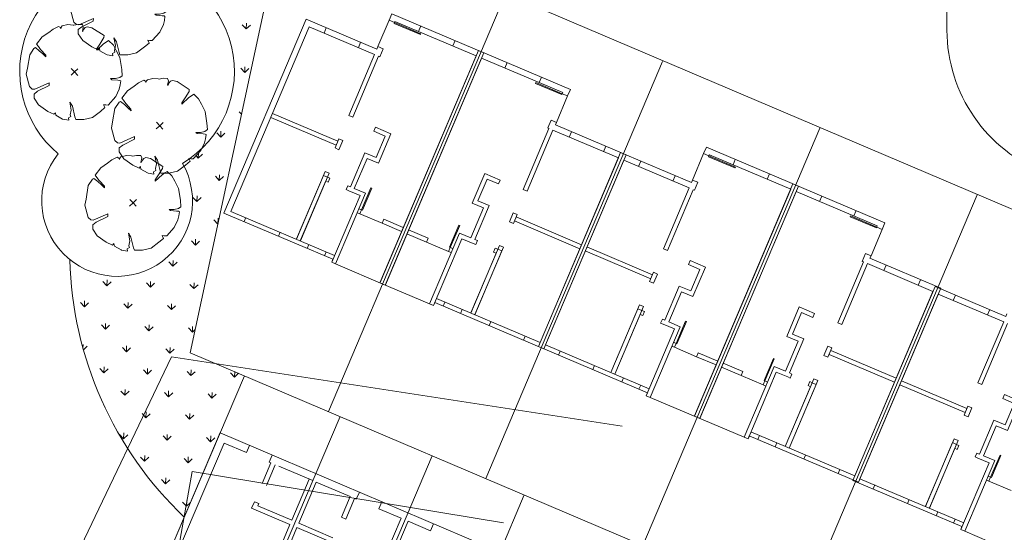
# Model space of a CAD drawing. Units: millimetres. Extents: x 179629 to 182397, y 1680086 to 1681520.
# Drawn here: x 180668 to 180700, y 1681208 to 1681225 of the extents above; entities that cross this region are included whole.
import ezdxf

# ---------------------------------------------------------------- set-up
doc = ezdxf.new("R2010")
doc.units = ezdxf.units.MM
doc.header["$LTSCALE"] = 0.025
doc.header["$MEASUREMENT"] = 0
doc.layers.add('EPT CASA_OUTROS', color=7, linetype='Continuous', lineweight=9)

# ---------------------------------------------------------------- blocks, each defined once
blk = doc.blocks.new('ARPLS507')
for q in [(-0.035, 0.035), (-0.035, -0.035), (0.035, 0.035), (0.035, -0.035)]:
    blk.add_line((0, 0), q)
blk.add_lwpolyline([(0.339, -0.335), (0.316, -0.333), (0.332, -0.362), (0.285, -0.404), (0.204, -0.47), (0.114, -0.494), (0.03, -0.497), (0.021, -0.471), (-0.01, -0.361), (-0.039, -0.319), (-0.02, -0.401), (-0.029, -0.451), (-0.023, -0.47), (-0.047, -0.484), (-0.043, -0.509), (-0.105, -0.501), (-0.11, -0.499), (-0.181, -0.46), (-0.186, -0.434), (-0.201, -0.451), (-0.267, -0.423), (-0.364, -0.358), (-0.414, -0.289), (-0.416, -0.246), (-0.381, -0.215), (-0.261, -0.151), (-0.261, -0.123), (-0.411, -0.195), (-0.436, -0.195), (-0.466, -0.17), (-0.505, -0.042), (-0.495, 0.023), (-0.476, 0.164), (-0.434, 0.232), (-0.419, 0.241), (-0.378, 0.21), (-0.339, 0.177), (-0.306, 0.148), (-0.307, 0.165), (-0.363, 0.222), (-0.388, 0.254), (-0.408, 0.277), (-0.351, 0.356), (-0.283, 0.405), (-0.237, 0.442), (-0.182, 0.472), (-0.164, 0.462), (-0.159, 0.448), (-0.155, 0.465), (-0.145, 0.479), (-0.087, 0.494), (-0.032, 0.491), (-0.022, 0.489), (0.02, 0.499), (0.066, 0.5), (0.075, 0.473), (0.068, 0.427), (0.073, 0.43), (0.082, 0.451), (0.097, 0.47), (0.117, 0.478), (0.168, 0.469), (0.298, 0.391), (0.297, 0.37), (0.256, 0.301), (0.223, 0.248), (0.225, 0.235), (0.295, 0.305), (0.323, 0.324), (0.347, 0.342), (0.398, 0.296), (0.43, 0.241), (0.472, 0.167), (0.495, 0.043), (0.501, -0.024), (0.477, -0.044), (0.432, -0.056), (0.38, -0.057), (0.396, -0.068), (0.458, -0.071), (0.479, -0.072), (0.489, -0.077), (0.485, -0.12), (0.475, -0.164), (0.441, -0.244), (0.364, -0.335)], close=True)

msp = doc.modelspace()

# ---------------------------------------------------------------- hatches: boundary and pattern name
at = {"layer": 'EPT CASA_OUTROS'}
h = msp.add_hatch(dxfattribs=at)
h.set_pattern_fill('GRASS', color=256, style=0)
h.set_pattern_definition([(88.07408, (180230.9071, 1681323.61696), (-0.6829434, 0.7304713), [0.1875, -1.2267136]), (43.07408, (180230.9071, 1681323.617), (-0.6829434, 0.7304713), [0.1875, -0.8125]), (133.07408, (180230.9071, 1681323.617), (-0.7304713, -0.6829434), [0.1875, -0.8125])])
h.paths.add_polyline_path([(180676.59471, 1681227.87964, 0.1462081), (180672.63811, 1681226.41001, -0.56503989), (180673.98057, 1681220.59023), (180673.95393, 1681220.53325), (180673.70736, 1681220.25776), (180673.62914, 1681220.26051), (180673.59147, 1681220.26509, -0.00201482), (180673.56859, 1681220.24878), (180673.60571, 1681220.17783), (180673.45699, 1681220.05391), (180673.40941, 1681220.01788, -0.81109759), (180669.69797, 1681216.98382, 0.19929345), (180673.41474, 1681208.62515), (180675.36784, 1681213.21325), (180673.61078, 1681213.96121)])

# ---------------------------------------------------------------- linework, layer by layer
for p, q in [((180673.61078, 1681213.96121), (180676.59471, 1681227.87964)), ((180723.34603, 1681208.80733), (180679.41139, 1681227.51547)), ((180698.18242, 1681224.62737), (180698.19289, 1681227.46633)), ((180678.096, 1681212.0519), (180683.83906, 1681225.5915)), ((180680.0648, 1681224.76021), (180679.70164, 1681223.90405)), ((180680.23972, 1681224.68602), (180680.0648, 1681224.76021)), ((180680.25534, 1681224.72285), (180680.23972, 1681224.68602)), ((180682.89287, 1681223.60409), (180680.25534, 1681224.72285)), ((180677.47031, 1681224.54637), (180674.92821, 1681218.55322)), ((180679.59691, 1681223.64433), (180677.47031, 1681224.54637)), ((180678.02782, 1681224.51627), (180677.95363, 1681224.34136)), ((180681.09363, 1681224.57365), (180681.01944, 1681224.39874)), ((180682.20757, 1681224.10116), (180682.13337, 1681223.92624)), ((180679.14175, 1681224.04378), (180679.06756, 1681223.86886)), ((180679.87656, 1681223.82986), (180679.70164, 1681223.90405)), ((180679.87656, 1681223.82986), (180679.76722, 1681223.57209)), ((180678.7593, 1681221.66963), (180679.59691, 1681223.64433)), ((180678.88819, 1681221.61496), (180679.72579, 1681223.58966)), ((180679.76722, 1681223.57209), (180679.72579, 1681223.58966)), ((180679.76698, 1681216.23463), (180682.89287, 1681223.60409)), ((180679.9419, 1681216.16044), (180683.06779, 1681223.52989)), ((180683.06779, 1681223.52989), (180685.70533, 1681222.41113)), ((180683.20257, 1681209.87809), (180688.94541, 1681223.41714)), ((180683.90148, 1681223.38265), (180683.82729, 1681223.20774)), ((180685.01542, 1681222.91016), (180684.94122, 1681222.73524)), ((180685.86462, 1681222.30011), (180685.50146, 1681221.44395)), ((180685.70533, 1681222.41113), (180685.68971, 1681222.37431)), ((180685.68971, 1681222.37431), (180685.86462, 1681222.30011)), ((180678.34733, 1681220.69839), (180676.22073, 1681221.60043)), ((180678.402, 1681220.82727), (180676.2754, 1681221.72931)), ((180678.88819, 1681221.61496), (180678.7593, 1681221.66963)), ((180685.32655, 1681221.51814), (180685.21721, 1681221.26037)), ((180685.32655, 1681221.51814), (180685.50146, 1681221.44395)), ((180684.42103, 1681219.2681), (180685.25864, 1681221.2428)), ((180685.21721, 1681221.26037), (180685.25864, 1681221.2428)), ((180688.30497, 1681207.70606), (180694.05362, 1681221.25881)), ((180678.31024, 1681220.61093), (180678.4352, 1681220.90553)), ((180678.56408, 1681220.85086), (180678.4352, 1681220.90553)), ((180684.54992, 1681219.21343), (180685.38752, 1681221.18813)), ((180685.38752, 1681221.18813), (180687.51412, 1681220.2861)), ((180685.99107, 1681221.13852), (180685.91687, 1681220.9636)), ((180678.31024, 1681220.61093), (180678.43912, 1681220.55626)), ((180678.43912, 1681220.55626), (180678.56408, 1681220.85086)), ((180687.105, 1681220.66602), (180687.03081, 1681220.4911)), ((180687.51412, 1681220.2861), (180684.97202, 1681214.29295)), ((180690.27936, 1681220.42752), (180689.9162, 1681219.57136)), ((180690.45427, 1681220.35333), (180690.27936, 1681220.42752)), ((180690.46989, 1681220.39015), (180690.45427, 1681220.35333)), ((180693.10743, 1681219.27139), (180690.46989, 1681220.39015)), ((180691.30819, 1681220.24096), (180691.23399, 1681220.06605)), ((180687.68486, 1681220.21367), (180685.14276, 1681214.22053)), ((180689.81146, 1681219.31164), (180687.68486, 1681220.21367)), ((180688.24238, 1681220.18358), (180688.16818, 1681220.00867)), ((180677.05676, 1681217.65578), (180677.98613, 1681219.84683)), ((180677.18564, 1681217.60112), (180678.11501, 1681219.79216)), ((180678.11501, 1681219.79216), (180677.98613, 1681219.84683)), ((180678.14515, 1681219.63273), (180678.09048, 1681219.50385)), ((180689.35631, 1681219.71109), (180689.28212, 1681219.53617)), ((180692.42212, 1681219.76846), (180692.34793, 1681219.59355)), ((180678.72513, 1681219.38672), (180678.67047, 1681219.25784)), ((180688.97386, 1681217.33694), (180689.81146, 1681219.31164)), ((180690.09111, 1681219.49717), (180689.9162, 1681219.57136)), ((180690.09111, 1681219.49717), (180689.98178, 1681219.2394)), ((180684.42103, 1681219.2681), (180684.54992, 1681219.21343)), ((180689.10274, 1681217.28227), (180689.94035, 1681219.25697)), ((180689.98178, 1681219.2394), (180689.94035, 1681219.25697)), ((180689.98154, 1681211.90194), (180693.10743, 1681219.27139)), ((180690.15645, 1681211.82775), (180693.28234, 1681219.1972)), ((180693.28234, 1681219.1972), (180695.91988, 1681218.07844)), ((180693.41154, 1681205.53224), (180699.15996, 1681219.08445)), ((180694.11604, 1681219.04996), (180694.04184, 1681218.87504)), ((180674.92821, 1681218.55322), (180678.29762, 1681217.12402)), ((180675.41152, 1681218.34821), (180675.35685, 1681218.21933)), ((180679.8366, 1681218.16577), (180679.11853, 1681218.47035)), ((180683.97197, 1681218.2094), (180684.09692, 1681218.504)), ((180684.09692, 1681218.504), (180684.22581, 1681218.44933)), ((180684.10085, 1681218.15474), (180684.22581, 1681218.44933)), ((180684.19262, 1681218.37108), (180686.31922, 1681217.46904)), ((180695.22997, 1681218.57746), (180695.15578, 1681218.40255)), ((180684.10085, 1681218.15474), (180683.97197, 1681218.2094)), ((180684.13795, 1681218.24219), (180686.26455, 1681217.34016)), ((180695.91988, 1681218.07844), (180695.90426, 1681218.04162)), ((180695.90426, 1681218.04162), (180696.07918, 1681217.96742)), ((180676.52546, 1681217.87571), (180676.47079, 1681217.74683)), ((180696.07918, 1681217.96742), (180695.71602, 1681217.11126)), ((180677.45987, 1681217.47937), (180677.4052, 1681217.35048)), ((180681.28196, 1681217.55269), (180682.00003, 1681217.24811)), ((180682.71849, 1681215.25426), (180683.64786, 1681217.4453)), ((180682.84737, 1681215.19959), (180683.77674, 1681217.39063)), ((180682.9323, 1681217.60217), (180682.87764, 1681217.47329)), ((180683.64786, 1681217.4453), (180683.77674, 1681217.39063)), ((180688.61656, 1681216.49458), (180686.48996, 1681217.39662)), ((180678.02144, 1681217.24117), (180677.96677, 1681217.11228)), ((180683.51229, 1681217.35616), (180683.45762, 1681217.22728)), ((180688.56189, 1681216.3657), (180686.43529, 1681217.26773)), ((180689.10274, 1681217.28227), (180688.97386, 1681217.33694)), ((180695.5411, 1681217.18545), (180695.43176, 1681216.92768)), ((180695.5411, 1681217.18545), (180695.71602, 1681217.11126)), ((180694.63559, 1681214.93541), (180695.47319, 1681216.91011)), ((180694.76447, 1681214.88074), (180695.60208, 1681216.85544)), ((180695.43176, 1681216.92768), (180695.47319, 1681216.91011)), ((180695.60208, 1681216.85544), (180697.72868, 1681215.9534)), ((180696.20562, 1681216.80582), (180696.13143, 1681216.63091)), ((180688.52479, 1681216.27824), (180688.64975, 1681216.57283)), ((180688.77863, 1681216.51816), (180688.64975, 1681216.57283)), ((180688.65368, 1681216.22357), (180688.77863, 1681216.51816)), ((180688.52479, 1681216.27824), (180688.65368, 1681216.22357)), ((180697.31955, 1681216.33333), (180697.24536, 1681216.15841)), ((180697.72868, 1681215.9534), (180695.18657, 1681209.96026)), ((180697.89744, 1681215.86472), (180695.35534, 1681209.87157)), ((180700.02404, 1681214.96268), (180697.89744, 1681215.86472)), ((180698.45496, 1681215.83462), (180698.38076, 1681215.65971)), ((180684.97202, 1681214.29295), (180681.6026, 1681215.72215)), ((180681.87878, 1681215.605), (180681.82411, 1681215.47612)), ((180687.27131, 1681213.32309), (180688.20068, 1681215.51414)), ((180687.4002, 1681213.26842), (180688.32957, 1681215.45947)), ((180688.32957, 1681215.45947), (180688.20068, 1681215.51414)), ((180682.44035, 1681215.3668), (180682.38568, 1681215.23792)), ((180688.35971, 1681215.30004), (180688.30504, 1681215.17116)), ((180699.56889, 1681215.36213), (180699.4947, 1681215.18721)), ((180683.37477, 1681214.97045), (180683.3201, 1681214.84157)), ((180688.93969, 1681215.05403), (180688.88502, 1681214.92515)), ((180694.63559, 1681214.93541), (180694.76447, 1681214.88074)), ((180699.18644, 1681212.98798), (180700.02404, 1681214.96268)), ((180699.31532, 1681212.93331), (180700.15293, 1681214.90801)), ((180684.4887, 1681214.49796), (180684.43403, 1681214.36907)), ((180685.14276, 1681214.22053), (180688.51218, 1681212.79133)), ((180694.18652, 1681213.87671), (180694.31148, 1681214.17131)), ((180694.31148, 1681214.17131), (180694.44036, 1681214.11664)), ((180673.61078, 1681213.96121), (180715.51239, 1681196.12416)), ((180685.62608, 1681214.01552), (180685.57141, 1681213.88663)), ((180690.05116, 1681213.83307), (180689.33309, 1681214.13766)), ((180694.31541, 1681213.82204), (180694.18652, 1681213.87671)), ((180694.31541, 1681213.82204), (180694.44036, 1681214.11664)), ((180694.3525, 1681213.9095), (180696.4791, 1681213.00746)), ((180694.40717, 1681214.03839), (180696.53377, 1681213.13635)), ((180668.29149, 1681203.96874, -2.5289), (180672.99642, 1681213.82315, -13.42094)), ((180672.99642, 1681213.82315, -13.42094), (180687.63053, 1681211.58025, -13.42094)), ((180686.74001, 1681213.54302), (180686.68534, 1681213.41414)), ((180671.95796, 1681205.20297), (180675.3669, 1681213.21103)), ((180691.49651, 1681213.22), (180692.21458, 1681212.91542)), ((180693.14686, 1681213.26948), (180693.09219, 1681213.1406)), ((180687.67443, 1681213.14667), (180687.61976, 1681213.01779)), ((180688.236, 1681212.90847), (180688.18133, 1681212.77959)), ((180692.93304, 1681210.92157), (180693.86241, 1681213.11261)), ((180693.06193, 1681210.8669), (180693.9913, 1681213.05794)), ((180693.72684, 1681213.02347), (180693.67217, 1681212.89459)), ((180693.86241, 1681213.11261), (180693.9913, 1681213.05794)), ((180698.77447, 1681212.01674), (180696.64787, 1681212.91878)), ((180698.82914, 1681212.14562), (180696.70254, 1681213.04766)), ((180699.31532, 1681212.93331), (180699.18644, 1681212.98798)), ((180698.73737, 1681211.92928), (180698.86233, 1681212.22388)), ((180698.73737, 1681211.92928), (180698.86626, 1681211.87461)), ((180698.99122, 1681212.16921), (180698.86233, 1681212.22388)), ((180698.86626, 1681211.87461), (180698.99122, 1681212.16921)), ((180675.06529, 1681203.88042), (180678.47423, 1681211.88848)), ((180671.95308, 1681205.1915), (180674.58256, 1681211.36851)), ((180674.57731, 1681211.35619), (180686.66262, 1681206.21892)), ((180695.18657, 1681209.96026), (180691.81715, 1681211.38946)), ((180674.71024, 1681211.02985), (180672.28477, 1681205.32397)), ((180675.43399, 1681210.7222), (180674.71024, 1681211.02985)), ((180692.09334, 1681211.27231), (180692.03867, 1681211.14343)), ((180692.65491, 1681211.03411), (180692.60024, 1681210.90523)), ((180697.48389, 1681208.97414), (180698.41326, 1681211.16518)), ((180697.61278, 1681208.91947), (180698.54215, 1681211.11051)), ((180698.54215, 1681211.11051), (180698.41326, 1681211.16518)), ((180674.71092, 1681210.82567), (180674.71092, 1681210.82567)), ((180675.02325, 1681210.81517), (180675.02325, 1681210.81517)), ((180675.53179, 1681210.95227), (180675.43429, 1681210.7229)), ((180698.57229, 1681210.95108), (180698.51762, 1681210.8222)), ((180699.15227, 1681210.70507), (180699.0976, 1681210.57619)), ((180675.94355, 1681209.71237), (180676.22913, 1681210.3842)), ((180676.17023, 1681210.40923), (180676.26803, 1681210.63931)), ((180676.22913, 1681210.3842), (180676.17023, 1681210.40923)), ((180678.05569, 1681202.60764), (180681.46464, 1681210.6157)), ((180693.58932, 1681210.63776), (180693.53465, 1681210.50888)), ((180672.78769, 1681205.13189, -13.42094), (180673.67475, 1681210.10527, -13.42094)), ((180673.67475, 1681210.10527, -13.42094), (180683.77802, 1681208.43217, -13.42094)), ((180676.36718, 1681210.32551), (180676.0816, 1681209.65369)), ((180676.48389, 1681210.27664), (180677.58825, 1681209.80719)), ((180694.70326, 1681210.16527), (180694.64859, 1681210.03638)), ((180676.90429, 1681208.52163), (180677.47154, 1681209.85607)), ((180677.13359, 1681208.42416), (180677.70084, 1681209.7586)), ((180677.70084, 1681209.7586), (180678.8052, 1681209.28915)), ((180695.35534, 1681209.87157), (180698.72476, 1681208.44237)), ((180700.26374, 1681209.48412), (180699.54567, 1681209.7887)), ((180679.00215, 1681209.20543), (180679.09995, 1681209.43551)), ((180695.83866, 1681209.66656), (180695.78399, 1681209.53768)), ((180675.6032, 1681208.91171), (180675.68144, 1681209.09577)), ((180675.68144, 1681209.09577), (180675.69318, 1681209.12338)), ((180675.69318, 1681209.12338), (180675.83122, 1681209.0647)), ((180675.83122, 1681209.0647), (180675.79993, 1681208.99108)), ((180678.8052, 1681209.28915), (180678.51962, 1681208.61733)), ((180678.65767, 1681208.55865), (180678.94325, 1681209.23047)), ((180678.94325, 1681209.23047), (180679.00215, 1681209.20543)), ((180679.83159, 1681209.1245), (180679.73409, 1681208.89513)), ((180681.0461, 1681201.33486), (180684.45504, 1681209.34292)), ((180696.95259, 1681209.19407), (180696.89792, 1681209.06518)), ((180675.58488, 1681208.92023), (180675.58488, 1681208.92023)), ((180676.84522, 1681208.38375), (180675.6032, 1681208.91171)), ((180675.79993, 1681208.99108), (180676.90429, 1681208.52163)), ((180679.73379, 1681208.89442), (180680.45754, 1681208.58677)), ((180697.88701, 1681208.79772), (180697.83234, 1681208.66883)), ((180678.23796, 1681207.95471), (180677.13359, 1681208.42416)), ((180680.45754, 1681208.58677), (180678.03206, 1681202.88089)), ((180680.68696, 1681208.48743), (180678.26148, 1681202.78155)), ((180678.51962, 1681208.61733), (180678.65767, 1681208.55865)), ((180681.4107, 1681208.17978), (180680.68696, 1681208.48743)), ((180681.50851, 1681208.40985), (180681.411, 1681208.18048)), ((180698.44858, 1681208.55952), (180698.39391, 1681208.43063)), ((180675.04568, 1681204.15035), (180676.84522, 1681208.38375)), ((180675.27575, 1681204.05255), (180677.0753, 1681208.28595)), ((180677.0753, 1681208.28595), (180678.31732, 1681207.75798))]:
    msp.add_line(p, q, dxfattribs=at)
for points in [[(180679.70164, 1681223.90405), (180679.6665, 1681223.8212), (180677.36959, 1681224.79547), (180674.69862, 1681218.49853), (180678.24296, 1681216.99513), (180678.20195, 1681216.89847), (180678.33084, 1681216.8438), (180679.9419, 1681216.16044), (180679.9458, 1681216.16964), (180683.14198, 1681223.70481), (180680.15462, 1681224.97195), (180680.0648, 1681224.76021)], [(180685.50146, 1681221.44395), (180685.46632, 1681221.3611), (180687.76323, 1681220.38682), (180685.09227, 1681214.08987), (180681.54793, 1681215.59327), (180681.50693, 1681215.4966), (180681.37805, 1681215.55127), (180679.76698, 1681216.23463), (180679.77089, 1681216.24384), (180682.96707, 1681223.779), (180685.95443, 1681222.51185), (180685.86462, 1681222.30011)], [(180678.33084, 1681216.8438), (180679.30512, 1681219.14071), (180678.93687, 1681219.29691), (180679.3508, 1681220.27275), (180679.71904, 1681220.11656), (180680.12515, 1681221.07399), (180679.62802, 1681221.28485), (180679.57335, 1681221.15597), (180679.9416, 1681220.99977), (180679.64482, 1681220.30011), (180679.27658, 1681220.45631), (180678.80799, 1681219.35158), (180678.72513, 1681219.38672)], [(180689.9162, 1681219.57136), (180689.88105, 1681219.4885), (180687.58414, 1681220.46278), (180684.91318, 1681214.16584), (180688.45751, 1681212.66244), (180688.41651, 1681212.56578), (180688.54539, 1681212.51111), (180690.15645, 1681211.82775), (180690.16036, 1681211.83695), (180693.35654, 1681219.37212), (180690.36917, 1681220.63926), (180690.27936, 1681220.42752)], [(180678.14515, 1681219.63273), (180678.0623, 1681219.66788), (180677.93341, 1681219.72255), (180677.05481, 1681217.65118)], [(180681.37805, 1681215.55127), (180682.35232, 1681217.84818), (180682.72057, 1681217.69199), (180683.13449, 1681218.66783), (180682.76624, 1681218.82403), (180683.17236, 1681219.78146), (180683.66948, 1681219.57059), (180683.61482, 1681219.44171), (180683.24657, 1681219.5979), (180682.9498, 1681218.89824), (180683.31804, 1681218.74205), (180682.84945, 1681217.63732), (180682.9323, 1681217.60217)], [(180678.09048, 1681219.50385), (180678.00763, 1681219.53899), (180677.18369, 1681217.59651)], [(180695.71602, 1681217.11126), (180695.68087, 1681217.0284), (180697.97779, 1681216.05413), (180695.30682, 1681209.75718), (180691.76249, 1681211.26057), (180691.72148, 1681211.16391), (180691.5926, 1681211.21858), (180689.98154, 1681211.90194), (180689.98544, 1681211.91115), (180693.18162, 1681219.44631), (180696.16899, 1681218.17916), (180696.07918, 1681217.96742)], [(180678.20195, 1681216.89847), (180679.12156, 1681219.0665), (180678.75332, 1681219.22269), (180678.67047, 1681219.25784)], [(180679.09035, 1681218.63438), (180679.1732, 1681218.59923), (180679.11853, 1681218.47035), (180679.03568, 1681218.50549)], [(180680.47182, 1681217.89633), (180679.8366, 1681218.16577), (180679.89127, 1681218.29465), (180680.52649, 1681218.02521)], [(180680.64674, 1681217.82213), (180681.28196, 1681217.55269), (180681.33662, 1681217.68158), (180680.70141, 1681217.95102)], [(180681.50693, 1681215.4966), (180682.42654, 1681217.66463), (180682.79478, 1681217.50843), (180682.87764, 1681217.47329)], [(180682.13755, 1681217.34185), (180682.0547, 1681217.37699), (180682.00003, 1681217.24811), (180682.08288, 1681217.21297)], [(180683.45762, 1681217.22728), (180683.54047, 1681217.19213), (180682.71653, 1681215.24966)], [(180683.51229, 1681217.35616), (180683.59514, 1681217.32102), (180683.72403, 1681217.26635), (180682.84542, 1681215.19499)], [(180688.54539, 1681212.51111), (180689.51967, 1681214.80802), (180689.15143, 1681214.96422), (180689.56535, 1681215.94006), (180689.93359, 1681215.78386), (180690.3397, 1681216.74129), (180689.84258, 1681216.95216), (180689.78791, 1681216.82327), (180690.15615, 1681216.66708), (180689.85938, 1681215.96742), (180689.49113, 1681216.12361), (180689.02254, 1681215.01889), (180688.93969, 1681215.05403)], [(180700.12878, 1681215.2224), (180700.09364, 1681215.13955), (180697.79672, 1681216.11382), (180695.12576, 1681209.81688), (180698.67009, 1681208.31348), (180698.62909, 1681208.21682), (180698.75797, 1681208.16215), (180700.36903, 1681207.47879), (180700.37294, 1681207.488), (180703.56912, 1681215.02316), (180700.58175, 1681216.2903), (180700.49194, 1681216.07857)], [(180691.5926, 1681211.21858), (180692.56688, 1681213.51549), (180692.93512, 1681213.3593), (180693.34904, 1681214.33514), (180692.9808, 1681214.49133), (180693.38691, 1681215.44877), (180693.88404, 1681215.2379), (180693.82937, 1681215.10901), (180693.46113, 1681215.26521), (180693.16435, 1681214.56555), (180693.5326, 1681214.40935), (180693.064, 1681213.30463), (180693.14686, 1681213.26948)], [(180688.35971, 1681215.30004), (180688.27685, 1681215.33519), (180688.14797, 1681215.38985), (180687.26936, 1681213.31849)], [(180688.30504, 1681215.17116), (180688.22218, 1681215.2063), (180687.39824, 1681213.26382)], [(180688.41651, 1681212.56578), (180689.33612, 1681214.7338), (180688.96787, 1681214.89), (180688.88502, 1681214.92515)], [(180689.3049, 1681214.30169), (180689.38775, 1681214.26654), (180689.33309, 1681214.13766), (180689.25023, 1681214.1728)], [(180690.68638, 1681213.56363), (180690.05116, 1681213.83307), (180690.10583, 1681213.96196), (180690.74105, 1681213.69252)], [(180690.86129, 1681213.48944), (180691.49651, 1681213.22), (180691.55118, 1681213.34889), (180690.91596, 1681213.61833)], [(180691.72148, 1681211.16391), (180692.64109, 1681213.33194), (180693.00934, 1681213.17574), (180693.09219, 1681213.1406)], [(180692.35211, 1681213.00916), (180692.26925, 1681213.0443), (180692.21458, 1681212.91542), (180692.29744, 1681212.88027)], [(180693.67217, 1681212.89459), (180693.75503, 1681212.85944), (180692.93109, 1681210.91696)], [(180693.72684, 1681213.02347), (180693.8097, 1681212.98833), (180693.93858, 1681212.93366), (180693.05997, 1681210.86229)], [(180698.75797, 1681208.16215), (180699.73225, 1681210.45906), (180699.36401, 1681210.61526), (180699.77793, 1681211.5911), (180700.14617, 1681211.43491), (180700.55229, 1681212.39234), (180700.05516, 1681212.6032), (180700.00049, 1681212.47432), (180700.36873, 1681212.31812), (180700.07196, 1681211.61846), (180699.70371, 1681211.77466), (180699.23512, 1681210.66993), (180699.15227, 1681210.70507)], [(180698.57229, 1681210.95108), (180698.48943, 1681210.98623), (180698.36055, 1681211.0409), (180697.48194, 1681208.96953)], [(180698.51762, 1681210.8222), (180698.43476, 1681210.85734), (180697.61083, 1681208.91486)], [(180698.62909, 1681208.21682), (180699.5487, 1681210.38485), (180699.18046, 1681210.54104), (180699.0976, 1681210.57619)], [(180699.51748, 1681209.95273), (180699.60034, 1681209.91759), (180699.54567, 1681209.7887), (180699.46281, 1681209.82384)]]:
    msp.add_lwpolyline(points, dxfattribs=at)
for points in [[(180680.23972, 1681224.68602), (180681.09588, 1681224.32286), (180681.08417, 1681224.29525), (180680.228, 1681224.6584)], [(180685.68971, 1681222.37431), (180684.83354, 1681222.73747), (180684.82183, 1681222.70985), (180685.67799, 1681222.34669)], [(180690.45427, 1681220.35333), (180691.31044, 1681219.99017), (180691.29872, 1681219.96255), (180690.44256, 1681220.32571)], [(180679.1732, 1681218.59923), (180679.47778, 1681219.31731), (180679.5054, 1681219.30559), (180679.20082, 1681218.58752)], [(180695.90426, 1681218.04162), (180695.0481, 1681218.40477), (180695.03638, 1681218.37716), (180695.89255, 1681218.014)], [(180682.0547, 1681217.37699), (180682.35928, 1681218.09507), (180682.33166, 1681218.10678), (180682.02708, 1681217.38871)], [(180689.38775, 1681214.26654), (180689.69234, 1681214.98462), (180689.71996, 1681214.9729), (180689.41537, 1681214.25483)], [(180692.26925, 1681213.0443), (180692.57384, 1681213.76238), (180692.54622, 1681213.77409), (180692.24163, 1681213.05602)], [(180699.60034, 1681209.91759), (180699.90492, 1681210.63566), (180699.93254, 1681210.62394), (180699.62795, 1681209.90587)]]:
    msp.add_lwpolyline(points, close=True, dxfattribs=at)
for centre, radius, start, end in [((180671.5565, 1681223.09579), 3.48626, 301.122742, 230.09611), ((180703.1796, 1681224.45933), 5, 178.074077, 246.935575), ((180671.23375, 1681218.89222), 2.44962, 141.372362, 29.846491), ((180681.62527, 1681217.28174), 11.93102, 181.430854, 226.51573)]:
    msp.add_arc(centre, radius, start, end, dxfattribs=at)

# ---------------------------------------------------------------- block references
at = {"layer": 'EPT CASA_OUTROS', "xscale": 3.095392291995829, "yscale": 3.09539229189977, "zscale": 3.095392292009741, "rotation": 358.0740772927411}
for p in [(180671.28406, 1681225.17433, 8.94568), (180669.84968, 1681223.08087, 8.94568), (180672.61629, 1681221.3329, 8.94568), (180671.75274, 1681218.83085, 8.94568)]:
    msp.add_blockref('ARPLS507', p, dxfattribs=at)

doc.saveas('drawing.dxf')
